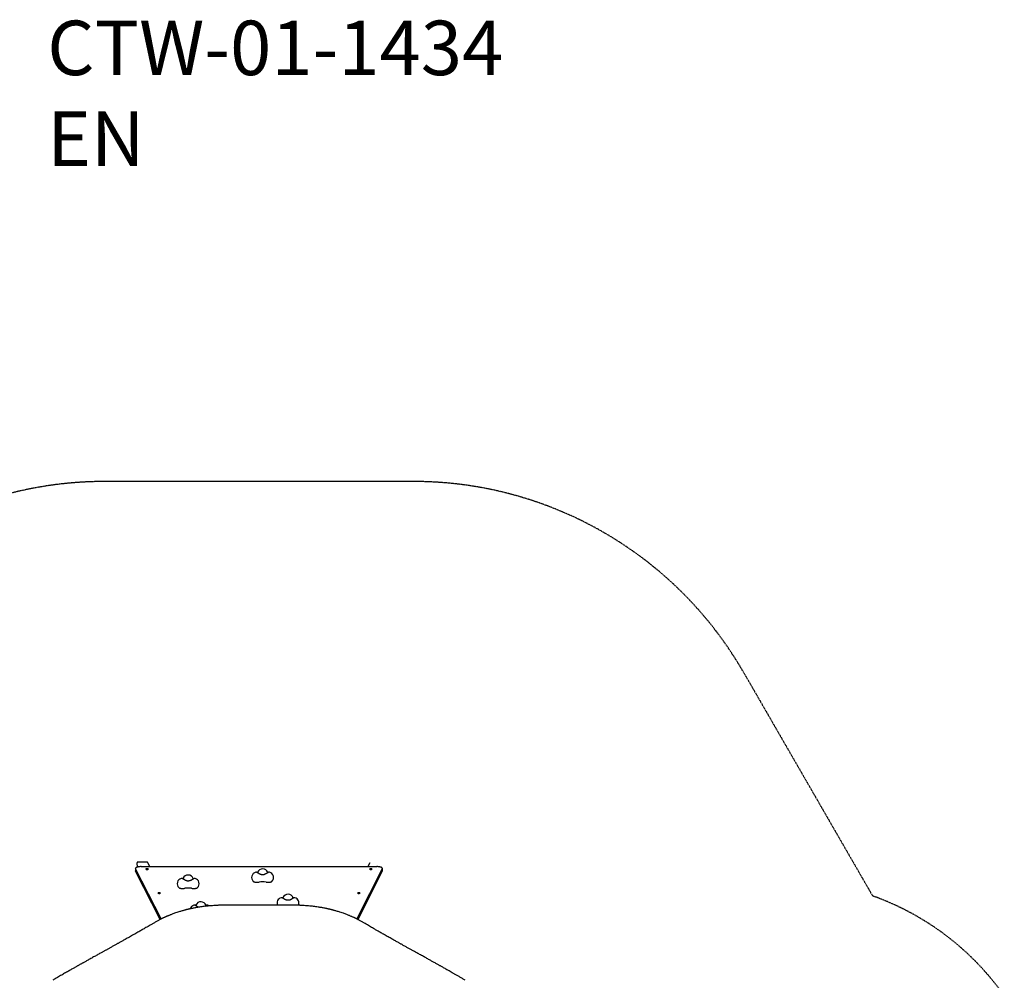
# Model space of a CAD drawing. Units: millimetres. Extents: x -5903 to 6065, y -5855 to 4620.
# Drawn here: x -1120 to 4305, y -670 to 4620 of the extents above; entities that cross this region are included whole.
import ezdxf

# ---------------------------------------------------------------- set-up
doc = ezdxf.new("R2010")
doc.units = ezdxf.units.MM
doc.linetypes.add('Dashed', pattern=[4.699, 3.175, -1.524])
doc.layers.get('0').update_dxf_attribs({"true_color": 0x000000})
doc.layers.add('ASTM$TEXT', color=7, linetype='Continuous', true_color=0x000000)
doc.layers.add('EN', color=70, linetype='Dashed', lineweight=60, true_color=0x7fff00)
doc.styles.add('Dynamo - Foot-Inch Architectural (w_mm)', font='GillSansStandard.ttf')

msp = doc.modelspace()

# ---------------------------------------------------------------- linework, layer by layer
at = {"color": 18, "linetype": 'Continuous', "lineweight": 25, "true_color": 0x000000}
for p, q in [((-481, -54.2), (-481, -66.4)), ((-473.4, -24), (-472, -46.9)), ((-416.8, -19.8), (-469.6, -19.8)), ((-451, -44), (848.4, -44)), ((-402, -44), (-413, -22.2)), ((810.4, -22.2), (799.4, -44)), ((878.4, -66.4), (878.4, -54.2)), ((-340.7, -332.3), (-480.6, -56)), ((-345.6, -334.8), (-480.6, -68.2)), ((-419.9, -57), (-420, -57.8)), ((-420, -57.8), (-418, -58.2)), ((-417.9, -56.6), (-419.9, -57)), ((-419.9, -57.8), (-419.9, -57)), ((-418, -58.2), (-416, -57.8)), ((-417.9, -58.2), (-417.9, -56.6)), ((-415.9, -57), (-417.9, -56.6)), ((-416, -57.8), (-415.9, -57)), ((878, -56), (738.1, -332.3)), ((878, -68.2), (743, -334.8)), ((815.1, -56.6), (813.2, -57.1)), ((813.2, -57.1), (813.5, -57.9)), ((813.5, -57.9), (815.6, -58.2)), ((815.1, -58.2), (815.1, -56.6)), ((817.2, -57), (815.1, -56.6)), ((815.6, -58.2), (817.4, -57.8)), ((817.2, -57.8), (817.2, -57)), ((817.4, -57.8), (817.2, -57)), ((-352.8, -188.9), (-353.3, -189.7)), ((-353.3, -189.7), (-351.6, -190.2)), ((-350.6, -188.7), (-352.8, -188.9)), ((-352.8, -189.8), (-352.8, -188.9)), ((-351.6, -190.2), (-349.4, -190)), ((-350.6, -190.1), (-350.6, -188.7)), ((-348.9, -189.2), (-350.6, -188.7)), ((-349.4, -190), (-348.9, -189.2)), ((748.3, -188.6), (746.4, -189.1)), ((746.4, -189.1), (746.6, -189.9)), ((746.6, -189.9), (748.7, -190.2)), ((748.3, -190.2), (748.3, -188.6)), ((750.4, -189), (748.3, -188.6)), ((748.7, -190.2), (750.6, -189.8)), ((750.4, -189.8), (750.4, -189)), ((750.6, -189.8), (750.4, -189)), ((382.2, -256.3), (15.2, -256.3)), ((-247.4, -294.5), (-266.4, -301.2)), ((663.8, -301.2), (644.8, -294.5))]:
    msp.add_line(p, q, dxfattribs=at)
for points in [[(-451, -44), (-454.3, -44), (-457.5, -44.2), (-460.7, -44.5), (-463.7, -44.9), (-466.6, -45.4), (-469.3, -46.1), (-471.7, -46.8), (-474, -47.6), (-475.9, -48.5), (-477.6, -49.5), (-479, -50.5), (-480, -51.5), (-480.7, -52.6), (-481, -53.7), (-481, -54.9), (-480.6, -56)], [(878, -56), (878.4, -54.9), (878.4, -53.7), (878.1, -52.6), (877.4, -51.5), (876.4, -50.5), (875, -49.5), (873.3, -48.5), (871.4, -47.6), (869.2, -46.8), (866.7, -46.1), (864, -45.4), (861.1, -44.9), (858.1, -44.5), (854.9, -44.2), (851.7, -44), (848.4, -44)], [(-480.6, -68.2), (-481, -67.1), (-481, -66.4)], [(878.4, -66.4), (878.4, -67.1), (878, -68.2)], [(-242.8, -159.4), (-242.6, -159.6), (-241.4, -160.5), (-240, -161.3), (-238.3, -162), (-236.3, -162.7), (-234, -163.3), (-231.6, -163.8), (-229, -164.2), (-226.4, -164.4), (-223.6, -164.6), (-220.8, -164.6), (-218, -164.5), (-215.3, -164.3), (-212.7, -164), (-210.2, -163.5)], [(-172.4, -163.5), (-169.9, -164), (-167.2, -164.3), (-164.4, -164.5), (-161.6, -164.6), (-158.7, -164.6), (-155.9, -164.4), (-153.2, -164.1), (-150.6, -163.7), (-148.2, -163.2), (-145.9, -162.6), (-143.9, -161.9), (-142.2, -161.1), (-140.8, -160.3), (-139.8, -159.4)], [(167.2, -125.2), (167.4, -125.4), (168.6, -126.3), (170, -127.1), (171.7, -127.8), (173.7, -128.5), (176, -129.1), (178.4, -129.6), (181, -130), (183.6, -130.2), (186.4, -130.4), (189.2, -130.4), (192, -130.3), (194.7, -130.1), (197.3, -129.7), (199.8, -129.3)], [(237.6, -129.3), (240.1, -129.8), (242.8, -130.1), (245.6, -130.3), (248.4, -130.4), (251.3, -130.3), (254.1, -130.2), (256.8, -129.9), (259.4, -129.5), (261.8, -129), (264.1, -128.4), (266.1, -127.7), (267.8, -126.9), (269.2, -126.1), (270.2, -125.2)]]:
    msp.add_lwpolyline(points, dxfattribs=at)
for points in [[(-418, -59.5), (-416.5, -59.4), (-415.1, -59.2), (-413.9, -58.9), (-413, -58.5), (-412.3, -58.1), (-412, -57.6), (-412.1, -57.1), (-412.5, -56.6), (-413.3, -56.2), (-414.4, -55.8), (-415.7, -55.5), (-417.1, -55.4), (-418.6, -55.4), (-420.1, -55.5), (-421.4, -55.8), (-422.5, -56.1), (-423.3, -56.5), (-423.8, -57), (-423.9, -57.5), (-423.6, -58), (-423, -58.5), (-422.1, -58.9), (-420.9, -59.2), (-419.5, -59.4)], [(-418, -59.5), (-416.5, -59.4), (-415.1, -59.2), (-413.9, -58.9), (-413, -58.5), (-412.3, -58.1), (-412, -57.6), (-412.1, -57.1), (-412.5, -56.6), (-413.3, -56.2), (-414.4, -55.8), (-415.7, -55.5), (-417.1, -55.4), (-418.6, -55.4), (-420.1, -55.5), (-421.4, -55.8), (-422.5, -56.1), (-423.3, -56.5), (-423.8, -57), (-423.9, -57.5), (-423.6, -58), (-423, -58.5), (-422.1, -58.9), (-420.9, -59.2), (-419.5, -59.4)], [(-417.9, -55.4), (-416.4, -55.4), (-415, -55.6), (-413.8, -55.9), (-412.9, -56.3), (-412.2, -56.8), (-412, -57.3), (-412, -57.8), (-412.5, -58.3), (-413.3, -58.7), (-414.4, -59.1), (-415.7, -59.3), (-417.2, -59.5), (-418.7, -59.5), (-420.1, -59.3), (-421.5, -59.1), (-422.6, -58.7), (-423.4, -58.3), (-423.8, -57.8), (-423.9, -57.3), (-423.6, -56.8), (-423, -56.3), (-422, -55.9), (-420.8, -55.6), (-419.4, -55.4)], [(809.9, -56.6), (809.5, -57.1), (809.4, -57.6), (809.7, -58.1), (810.3, -58.5), (811.3, -58.9), (812.5, -59.2), (813.9, -59.4), (815.4, -59.5), (816.9, -59.4), (818.3, -59.2), (819.5, -58.9), (820.4, -58.5), (821, -58), (821.3, -57.5), (821.2, -57), (820.7, -56.5), (819.9, -56.1), (818.8, -55.8), (817.5, -55.5), (816, -55.4), (814.5, -55.4), (813.1, -55.5), (811.8, -55.8), (810.7, -56.1)], [(809.9, -56.6), (809.5, -57.1), (809.4, -57.6), (809.7, -58.1), (810.3, -58.5), (811.3, -58.9), (812.5, -59.2), (813.9, -59.4), (815.4, -59.5), (816.9, -59.4), (818.3, -59.2), (819.5, -58.9), (820.4, -58.5), (821, -58), (821.3, -57.5), (821.2, -57), (820.7, -56.5), (819.9, -56.1), (818.8, -55.8), (817.5, -55.5), (816, -55.4), (814.5, -55.4), (813.1, -55.5), (811.8, -55.8), (810.7, -56.1)], [(815.3, -55.4), (816.8, -55.4), (818.2, -55.6), (819.5, -55.9), (820.4, -56.3), (821, -56.8), (821.3, -57.3), (821.2, -57.8), (820.8, -58.3), (820, -58.7), (818.9, -59.1), (817.6, -59.3), (816.1, -59.5), (814.6, -59.5), (813.1, -59.3), (811.8, -59.1), (810.7, -58.7), (809.9, -58.3), (809.4, -57.8), (809.4, -57.3), (809.6, -56.8), (810.3, -56.3), (811.2, -55.9), (812.5, -55.6), (813.9, -55.4)], [(-351.1, -187.4), (-349.6, -187.4), (-348.2, -187.6), (-347, -187.9), (-346.1, -188.3), (-345.4, -188.8), (-345.1, -189.3), (-345.2, -189.8), (-345.7, -190.3), (-346.5, -190.7), (-347.6, -191.1), (-348.9, -191.3), (-350.4, -191.5), (-351.9, -191.5), (-353.3, -191.3), (-354.6, -191.1), (-355.7, -190.7), (-356.5, -190.3), (-357, -189.8), (-357.1, -189.3), (-356.8, -188.8), (-356.2, -188.3), (-355.2, -187.9), (-354, -187.6), (-352.6, -187.4)], [(-352.3, -191.4), (-350.8, -191.5), (-349.4, -191.4), (-348, -191.2), (-346.8, -190.8), (-345.9, -190.4), (-345.4, -190), (-345.2, -189.5), (-345.3, -189), (-345.9, -188.5), (-346.7, -188.1), (-347.8, -187.7), (-349.2, -187.5), (-350.6, -187.4), (-352.1, -187.4), (-353.6, -187.6), (-354.8, -187.8), (-355.9, -188.2), (-356.6, -188.7), (-357, -189.1), (-357, -189.7), (-356.7, -190.1), (-356, -190.6), (-355, -191), (-353.7, -191.3)], [(-352.3, -191.4), (-350.8, -191.5), (-349.4, -191.4), (-348, -191.2), (-346.8, -190.8), (-345.9, -190.4), (-345.4, -190), (-345.2, -189.5), (-345.3, -189), (-345.9, -188.5), (-346.7, -188.1), (-347.8, -187.7), (-349.2, -187.5), (-350.6, -187.4), (-352.1, -187.4), (-353.6, -187.6), (-354.8, -187.8), (-355.9, -188.2), (-356.6, -188.7), (-357, -189.1), (-357, -189.7), (-356.7, -190.1), (-356, -190.6), (-355, -191), (-353.7, -191.3)], [(748.5, -187.4), (750, -187.4), (751.4, -187.6), (752.6, -187.9), (753.6, -188.3), (754.2, -188.8), (754.5, -189.3), (754.4, -189.8), (753.9, -190.3), (753.1, -190.7), (752, -191.1), (750.7, -191.3), (749.3, -191.5), (747.8, -191.5), (746.3, -191.3), (745, -191.1), (743.9, -190.7), (743.1, -190.3), (742.6, -189.8), (742.5, -189.3), (742.8, -188.8), (743.5, -188.3), (744.4, -187.9), (745.6, -187.6), (747, -187.4)], [(743.2, -188.6), (742.7, -189), (742.6, -189.5), (742.9, -190), (743.5, -190.5), (744.4, -190.9), (745.6, -191.2), (747, -191.4), (748.5, -191.5), (750, -191.4), (751.4, -191.2), (752.6, -190.9), (753.5, -190.5), (754.2, -190.1), (754.5, -189.6), (754.4, -189.1), (753.9, -188.6), (753.1, -188.1), (752, -187.8), (750.7, -187.5), (749.3, -187.4), (747.8, -187.4), (746.4, -187.5), (745.1, -187.8), (744, -188.1)], [(743.2, -188.6), (742.7, -189), (742.6, -189.5), (742.9, -190), (743.5, -190.5), (744.4, -190.9), (745.6, -191.2), (747, -191.4), (748.5, -191.5), (750, -191.4), (751.4, -191.2), (752.6, -190.9), (753.5, -190.5), (754.2, -190.1), (754.5, -189.6), (754.4, -189.1), (753.9, -188.6), (753.1, -188.1), (752, -187.8), (750.7, -187.5), (749.3, -187.4), (747.8, -187.4), (746.4, -187.5), (745.1, -187.8), (744, -188.1)]]:
    msp.add_lwpolyline(points, close=True, dxfattribs=at)
for centre, radius, start, end in [((-191.3, -120.2), 30, 19.4606, 157.8472), ((188.4, -103.9), 30, 105.0328, 225.1903), ((218.7, -86), 30, 19.4606, 157.8472), ((249, -103.9), 30, 314.8097, 74.9672), ((-221.6, -138.1), 30, 105.0328, 225.1903), ((-191.3, -261.4), 99.7, 79.0916, 100.9084), ((-161, -138.1), 30, 314.8097, 74.9672), ((218.7, -227.2), 99.7, 79.0916, 100.9084), ((328.4, -244.2), 30, 105.0328, 203.885), ((358.7, -226.2), 30, 19.4606, 157.8472), ((389, -244.2), 30, 334.8032, 74.9672), ((-151.6, -285.2), 30, 105.0328, 162.8856), ((-121.3, -267.3), 30, 19.4606, 157.8472), ((-91, -285.2), 30, 56.1857, 74.9672)]:
    msp.add_arc(centre, radius, start, end, dxfattribs=at)
msp.add_rational_spline([(-469.6, -19.8), (-470.5, -19.8), (-471.3, -20.2), (-473.5, -21.3), (-473.4, -24)], [0.87978365721, 0.915531883717, 1, 0.791574897469, 0.87978365721], degree=2, knots=[2.688587, 2.688587, 2.688587, 3.141593, 3.141593, 4.259384, 4.259384, 4.259384], dxfattribs=at)
msp.add_rational_spline([(-413, -22.2), (-414.2, -19.8), (-416.8, -19.8)], [1, 0.791574897469, 0.879783657211], degree=2, dxfattribs=at)
for points, knots in [([(-216.8, -106.4), (-217.2, -106.9), (-217.9, -107.8), (-218.8, -108.6), (-219.4, -109.2), (-219.8, -109.5), (-220.3, -109.7), (-220.7, -110), (-221.3, -110.1), (-221.9, -110.2), (-222.5, -110.1), (-223.1, -110), (-223.7, -109.8), (-223.7, -109.8), (-223.7, -109.8)], [0, 0, 0, 0, 0.099857, 0.180958, 0.246007, 0.296391, 0.341043, 0.397043, 0.465778, 0.548581, 0.647046, 0.7627, 0.896562, 1, 1, 1, 1]), ([(-159.3, -110), (-159.4, -110), (-159.6, -110.1), (-160.2, -110.3), (-160.9, -110.5), (-161.5, -110.6), (-162, -110.6), (-162.2, -110.6), (-162.4, -110.5), (-162.7, -110.5), (-163.1, -110.2), (-163.7, -109.8), (-164.5, -109), (-165.3, -108.1), (-165.7, -107.6)], [0, 0, 0, 0, 0.138165, 0.256691, 0.354989, 0.467374, 0.542194, 0.575389, 0.621003, 0.685332, 0.745607, 0.816739, 0.900439, 1, 1, 1, 1]), ([(186.3, -75.5), (186.2, -75.5), (186, -75.4), (185.6, -75.2), (185, -75), (184.3, -74.8), (183.3, -74.7), (182.2, -74.7), (181.3, -74.8), (180.8, -74.9), (180.8, -74.9)], [0, 0, 0, 0, 0.115068, 0.210918, 0.308759, 0.433609, 0.584579, 0.776198, 0.970499, 1, 1, 1, 1]), ([(193.2, -72.2), (192.8, -72.7), (192.1, -73.6), (191.2, -74.4), (190.6, -75), (190.2, -75.3), (189.7, -75.5), (189.3, -75.8), (188.7, -75.9), (188.1, -76), (187.5, -75.9), (186.9, -75.8), (186.3, -75.6), (186.3, -75.6), (186.3, -75.6)], [0, 0, 0, 0, 0.099857, 0.180958, 0.246007, 0.296391, 0.341043, 0.397043, 0.465778, 0.548581, 0.647046, 0.7627, 0.896562, 1, 1, 1, 1]), ([(198.1, -82.5), (197.8, -82.3), (196.8, -81.8), (195.3, -80.9), (193.5, -79.9), (192, -78.9), (190.5, -78.1), (189.3, -77.4), (188.3, -76.8), (187.7, -76.4), (187.3, -76.2), (187.3, -76.2), (187.3, -76.2)], [0, 0, 0, 0, 0.060274, 0.17503, 0.28977, 0.404346, 0.518641, 0.632431, 0.745244, 0.855929, 0.94136, 1, 1, 1, 1]), ([(239.3, -82.5), (238.1, -83.2), (235.6, -84.6), (231.9, -86.3), (227.8, -87.9), (223.1, -89), (218.1, -89.3), (213.6, -88.8), (210, -87.9), (207, -86.9), (204.3, -85.8), (201.3, -84.3), (199.2, -83.1), (198.1, -82.5)], [0, 0, 0, 0, 0.097628, 0.190447, 0.278406, 0.40295, 0.516058, 0.6192, 0.715488, 0.770647, 0.835785, 0.911979, 1, 1, 1, 1]), ([(250.1, -76.2), (250.1, -76.2), (250.1, -76.2), (249.8, -76.4), (249.3, -76.7), (248.5, -77.2), (247.4, -77.8), (246.1, -78.6), (244.6, -79.4), (242.9, -80.4), (241.2, -81.4), (239.9, -82.1), (239.3, -82.5)], [0, 0, 0, 0, 0.052728, 0.125723, 0.217508, 0.321526, 0.431467, 0.543992, 0.657687, 0.771959, 0.886537, 1, 1, 1, 1]), ([(250.7, -75.8), (250.6, -75.8), (250.4, -75.9), (249.8, -76.1), (249.1, -76.3), (248.5, -76.4), (248, -76.4), (247.8, -76.4), (247.6, -76.3), (247.3, -76.3), (246.9, -76), (246.3, -75.6), (245.5, -74.8), (244.7, -73.9), (244.3, -73.4)], [0, 0, 0, 0, 0.138165, 0.256691, 0.354989, 0.467374, 0.542194, 0.575389, 0.621003, 0.685332, 0.745607, 0.816739, 0.900439, 1, 1, 1, 1]), ([(256.7, -75), (256.5, -74.9), (255.9, -74.8), (255, -74.7), (254, -74.7), (253.1, -74.8), (252.4, -75), (251.9, -75.2), (251.5, -75.4), (251.2, -75.5), (251, -75.6), (250.8, -75.7), (250.8, -75.7)], [0, 0, 0, 0, 0.077316, 0.224591, 0.359585, 0.479952, 0.580789, 0.660741, 0.7343, 0.816433, 0.932509, 1, 1, 1, 1]), ([(-223.7, -109.7), (-223.8, -109.7), (-224, -109.6), (-224.4, -109.4), (-225, -109.2), (-225.7, -109), (-226.7, -108.9), (-227.8, -108.9), (-228.7, -109), (-229.2, -109.1), (-229.2, -109.2)], [0, 0, 0, 0, 0.1150682, 0.2109181, 0.3087595, 0.4336095, 0.5845795, 0.7761981, 0.9704992, 1, 1, 1, 1]), ([(-211.9, -116.7), (-212.2, -116.5), (-213.2, -116), (-214.7, -115.1), (-216.5, -114.1), (-218, -113.1), (-219.5, -112.3), (-220.7, -111.6), (-221.7, -111), (-222.3, -110.6), (-222.7, -110.4), (-222.7, -110.4), (-222.7, -110.4)], [0, 0, 0, 0, 0.060274, 0.17503, 0.28977, 0.404346, 0.518641, 0.632431, 0.745244, 0.855929, 0.94136, 1, 1, 1, 1]), ([(-170.7, -116.7), (-171.9, -117.4), (-174.4, -118.8), (-178.1, -120.5), (-182.2, -122.1), (-186.9, -123.2), (-191.9, -123.5), (-196.4, -123), (-200, -122.1), (-203, -121.1), (-205.7, -120), (-208.7, -118.5), (-210.8, -117.3), (-211.9, -116.7)], [0, 0, 0, 0, 0.097628, 0.190447, 0.278406, 0.40295, 0.516058, 0.6192, 0.715488, 0.770647, 0.835785, 0.911979, 1, 1, 1, 1]), ([(-159.9, -110.4), (-159.9, -110.4), (-159.9, -110.4), (-160.2, -110.6), (-160.7, -110.9), (-161.5, -111.4), (-162.6, -112), (-163.9, -112.8), (-165.4, -113.6), (-167.1, -114.6), (-168.8, -115.6), (-170.1, -116.3), (-170.7, -116.7)], [0, 0, 0, 0, 0.052728, 0.125723, 0.217508, 0.321526, 0.431467, 0.543992, 0.657687, 0.771959, 0.886537, 1, 1, 1, 1]), ([(-153.3, -109.2), (-153.5, -109.1), (-154.1, -109), (-155, -108.9), (-156, -108.9), (-156.9, -109), (-157.6, -109.2), (-158.1, -109.4), (-158.5, -109.6), (-158.8, -109.7), (-159, -109.8), (-159.2, -109.9), (-159.2, -109.9)], [0, 0, 0, 0, 0.0773162, 0.2245909, 0.3595853, 0.4799524, 0.5807893, 0.6607412, 0.7342995, 0.8164333, 0.932509, 1, 1, 1, 1]), ([(326.3, -215.8), (326.2, -215.7), (326, -215.6), (325.6, -215.5), (325, -215.3), (324.3, -215.1), (323.3, -214.9), (322.2, -214.9), (321.3, -215), (320.8, -215.2), (320.8, -215.2)], [0, 0, 0, 0, 0.1150682, 0.2109181, 0.3087595, 0.4336095, 0.5845795, 0.7761981, 0.9704992, 1, 1, 1, 1]), ([(333.2, -212.4), (332.8, -212.9), (332.1, -213.8), (331.2, -214.7), (330.6, -215.2), (330.2, -215.5), (329.7, -215.8), (329.3, -216), (328.7, -216.1), (328.1, -216.2), (327.5, -216.1), (326.9, -216), (326.3, -215.8), (326.3, -215.8), (326.3, -215.8)], [0, 0, 0, 0, 0.099857, 0.180958, 0.246007, 0.296391, 0.341043, 0.397043, 0.465778, 0.548581, 0.647046, 0.7627, 0.896562, 1, 1, 1, 1]), ([(338.1, -222.7), (337.8, -222.5), (336.8, -222), (335.3, -221.1), (333.5, -220.1), (332, -219.2), (330.5, -218.3), (329.3, -217.6), (328.3, -217), (327.7, -216.7), (327.3, -216.4), (327.3, -216.4), (327.3, -216.4)], [0, 0, 0, 0, 0.060274, 0.17503, 0.28977, 0.404346, 0.518641, 0.632431, 0.745244, 0.855929, 0.94136, 1, 1, 1, 1]), ([(390.1, -216.4), (390.1, -216.4), (390.1, -216.4), (389.8, -216.6), (389.3, -216.9), (388.5, -217.4), (387.4, -218), (386.1, -218.8), (384.6, -219.7), (382.9, -220.6), (381.2, -221.7), (379.9, -222.4), (379.3, -222.7)], [0, 0, 0, 0, 0.052728, 0.125723, 0.217508, 0.321526, 0.431467, 0.543992, 0.657687, 0.771959, 0.886537, 1, 1, 1, 1]), ([(390.7, -216), (390.6, -216), (390.4, -216.1), (389.8, -216.4), (389.1, -216.5), (388.5, -216.6), (388, -216.6), (387.8, -216.6), (387.6, -216.6), (387.3, -216.5), (386.9, -216.3), (386.3, -215.8), (385.5, -215), (384.7, -214.1), (384.3, -213.6)], [0, 0, 0, 0, 0.138165, 0.256691, 0.354989, 0.467374, 0.542194, 0.575389, 0.621003, 0.685332, 0.745607, 0.816739, 0.900439, 1, 1, 1, 1]), ([(396.7, -215.2), (396.5, -215.1), (395.9, -215), (395, -214.9), (394, -214.9), (393.1, -215.1), (392.4, -215.3), (391.9, -215.4), (391.5, -215.6), (391.2, -215.7), (391, -215.8), (390.8, -215.9), (390.8, -215.9)], [0, 0, 0, 0, 0.077316, 0.224591, 0.359585, 0.479952, 0.580789, 0.660741, 0.7343, 0.816433, 0.932509, 1, 1, 1, 1]), ([(15.2, -256.3), (12.4, -256.3), (7.3, -256.3), (-0.2, -256.4), (-7.3, -256.6), (-14.3, -256.8), (-21.2, -257), (-30.8, -257.4), (-42.9, -258), (-58.3, -259), (-73.6, -260.3), (-88.8, -261.8), (-103.1, -263.4), (-116.5, -265.2), (-129, -267), (-140.4, -268.8), (-150.5, -270.6), (-159.4, -272.2), (-167, -273.7), (-173.5, -275), (-179.2, -276.2), (-184, -277.3), (-188.1, -278.2), (-191.3, -278.9), (-193.7, -279.5), (-195.4, -279.9), (-196.9, -280.3), (-198.7, -280.7), (-201, -281.3), (-204.4, -282.1), (-209, -283.3), (-214.8, -284.9), (-221.6, -286.7), (-229.4, -289), (-238.1, -291.6), (-244.2, -293.5), (-247.4, -294.5)], [0, 0, 0, 0, 0.029458, 0.055447, 0.081005, 0.106081, 0.130684, 0.154821, 0.209902, 0.262491, 0.321861, 0.377479, 0.429246, 0.480569, 0.527689, 0.570663, 0.609524, 0.644292, 0.67345, 0.698943, 0.720789, 0.73968, 0.755948, 0.76959, 0.778092, 0.785127, 0.789785, 0.796842, 0.806303, 0.818172, 0.837753, 0.861634, 0.889816, 0.922293, 0.959038, 1, 1, 1, 1]), ([(-153.7, -256.8), (-153.8, -256.8), (-154, -256.7), (-154.4, -256.5), (-155, -256.3), (-155.7, -256.1), (-156.7, -256), (-157.8, -256), (-158.7, -256.1), (-159.2, -256.2), (-159.2, -256.2)], [0, 0, 0, 0, 0.115068, 0.210918, 0.308759, 0.433609, 0.584579, 0.776198, 0.970499, 1, 1, 1, 1]), ([(-146.8, -253.5), (-147.2, -254), (-147.9, -254.8), (-148.8, -255.7), (-149.4, -256.2), (-149.8, -256.6), (-150.3, -256.8), (-150.7, -257), (-151.3, -257.2), (-151.9, -257.2), (-152.5, -257.2), (-153.1, -257), (-153.7, -256.8), (-153.7, -256.8), (-153.7, -256.8)], [0, 0, 0, 0, 0.099857, 0.180958, 0.246007, 0.296391, 0.341043, 0.397043, 0.465778, 0.548581, 0.647046, 0.7627, 0.896562, 1, 1, 1, 1]), ([(-141.9, -263.8), (-142.2, -263.6), (-143.2, -263), (-144.7, -262.1), (-146.5, -261.1), (-148, -260.2), (-149.5, -259.4), (-150.7, -258.7), (-151.7, -258.1), (-152.3, -257.7), (-152.7, -257.5), (-152.7, -257.4), (-152.7, -257.4)], [0, 0, 0, 0, 0.060274, 0.17503, 0.28977, 0.404346, 0.518641, 0.632431, 0.745244, 0.855929, 0.94136, 1, 1, 1, 1]), ([(-133.8, -267.8), (-134.4, -267.6), (-136, -266.9), (-138.7, -265.6), (-140.8, -264.4), (-141.9, -263.8)], [0, 0, 0, 0, 0.20037, 0.571393, 1, 1, 1, 1]), ([(-89.9, -257.4), (-89.9, -257.4), (-89.9, -257.5), (-90.2, -257.6), (-90.7, -257.9), (-91.5, -258.4), (-92.6, -259.1), (-93.9, -259.8), (-95.4, -260.7), (-97.1, -261.7), (-98.4, -262.5), (-99.2, -262.9), (-99.4, -263)], [0, 0, 0, 0, 0.05725, 0.136506, 0.236163, 0.349102, 0.468472, 0.590648, 0.714095, 0.838168, 0.962572, 1, 1, 1, 1]), ([(-89.3, -257), (-89.4, -257.1), (-89.6, -257.1), (-90.2, -257.4), (-90.9, -257.6), (-91.5, -257.7), (-92, -257.7), (-92.2, -257.6), (-92.4, -257.6), (-92.7, -257.5), (-93.1, -257.3), (-93.7, -256.9), (-94.5, -256.1), (-95.3, -255.1), (-95.7, -254.6)], [0, 0, 0, 0, 0.138165, 0.256691, 0.354989, 0.467374, 0.542194, 0.575389, 0.621003, 0.685332, 0.745607, 0.816739, 0.900439, 1, 1, 1, 1]), ([(-83.3, -256.2), (-83.5, -256.2), (-84.1, -256), (-85, -256), (-86, -256), (-86.9, -256.1), (-87.6, -256.3), (-88.1, -256.5), (-88.5, -256.6), (-88.8, -256.8), (-89, -256.9), (-89.2, -257), (-89.2, -257)], [0, 0, 0, 0, 0.077316, 0.224591, 0.359585, 0.479952, 0.580789, 0.660741, 0.7343, 0.816433, 0.932509, 1, 1, 1, 1]), ([(379.3, -222.7), (378.1, -223.4), (375.6, -224.8), (371.9, -226.5), (367.8, -228.1), (363.1, -229.2), (358.1, -229.5), (353.6, -229), (350, -228.2), (347, -227.1), (344.3, -226), (341.3, -224.5), (339.2, -223.4), (338.1, -222.7)], [0, 0, 0, 0, 0.097628, 0.190447, 0.278406, 0.40295, 0.516058, 0.6192, 0.715488, 0.770647, 0.835785, 0.911979, 1, 1, 1, 1]), ([(644.8, -294.5), (641.6, -293.5), (635.5, -291.6), (626.8, -289), (619, -286.7), (612.2, -284.9), (606.3, -283.3), (601.8, -282.1), (598.4, -281.3), (596, -280.7), (594.1, -280.2), (592.7, -279.9), (591.6, -279.7), (590.5, -279.4), (589.3, -279.1), (587.2, -278.6), (584, -277.9), (579.8, -276.9), (575.1, -275.9), (569.8, -274.8), (563.7, -273.5), (556.7, -272.2), (548.6, -270.7), (539.4, -269.1), (529.2, -267.4), (518.1, -265.8), (506, -264.1), (492.9, -262.5), (478.7, -261), (463.3, -259.6), (446.6, -258.4), (433.1, -257.6), (423, -257.1), (416.7, -256.9), (410.2, -256.7), (403.6, -256.5), (396.9, -256.4), (389.7, -256.3), (384.8, -256.3), (382.2, -256.3)], [0, 0, 0, 0, 0.040996, 0.077757, 0.110249, 0.138453, 0.162363, 0.181977, 0.19387, 0.203352, 0.211275, 0.216062, 0.220045, 0.22452, 0.229487, 0.234946, 0.249756, 0.267293, 0.28526, 0.305897, 0.329616, 0.356422, 0.388154, 0.423381, 0.462057, 0.504083, 0.549384, 0.597969, 0.649856, 0.706598, 0.766918, 0.83091, 0.853309, 0.876145, 0.899425, 0.923157, 0.94735, 0.971937, 1, 1, 1, 1]), ([(-266.4, -301.2), (-269.3, -302.3), (-274.9, -304.4), (-282.7, -307.3), (-289.4, -309.9), (-295.1, -312.2), (-299.9, -314.1), (-303.7, -315.7), (-306.5, -316.8), (-308.4, -317.6), (-309.7, -318.1), (-310.8, -318.6), (-312.1, -319.2), (-313.7, -319.9), (-315.6, -320.7), (-318.5, -321.9), (-322.2, -323.6), (-326.5, -325.5), (-330.4, -327.3), (-333.8, -328.9), (-336.8, -330.4), (-339.9, -331.9), (-343.5, -333.7), (-347.8, -336), (-353, -338.8), (-356.7, -340.9), (-358.7, -342.1)], [0, 0, 0, 0, 0.090191, 0.170341, 0.240598, 0.301064, 0.351809, 0.392875, 0.424287, 0.442202, 0.454166, 0.46481, 0.478681, 0.495783, 0.516118, 0.539689, 0.589152, 0.637528, 0.680689, 0.718629, 0.751419, 0.781394, 0.821159, 0.870777, 0.930344, 1, 1, 1, 1]), ([(756.1, -342.1), (754.3, -341), (751, -339.1), (746.2, -336.5), (741.9, -334.2), (738.2, -332.3), (735, -330.8), (732.4, -329.5), (730.3, -328.5), (728.4, -327.6), (726.5, -326.7), (724, -325.5), (720.5, -323.9), (715.7, -321.8), (709.8, -319.3), (703.5, -316.6), (696.7, -313.9), (689.6, -311), (681.7, -308), (673, -304.6), (667, -302.4), (663.8, -301.2)], [0, 0, 0, 0, 0.062339, 0.117526, 0.165671, 0.207326, 0.244439, 0.270573, 0.294058, 0.314902, 0.333783, 0.356694, 0.398594, 0.451453, 0.515251, 0.589988, 0.657682, 0.732446, 0.81435, 0.903491, 1, 1, 1, 1]), ([(-358.7, -342.1), (-363.5, -344.9), (-373, -350.5), (-386.9, -358.6), (-399.9, -366.2), (-412.2, -373.3), (-423.6, -379.9), (-434.2, -386), (-444.1, -391.6), (-453.6, -397.1), (-463.6, -402.8), (-474.3, -408.9), (-485.8, -415.4), (-497.5, -422), (-509.3, -428.7), (-521.2, -435.4), (-532.3, -441.6), (-542.3, -447.2), (-551, -452.1), (-559.1, -456.6), (-566.1, -460.5), (-572, -463.9), (-577.3, -466.8), (-582.8, -469.8), (-588.7, -473.1), (-595.2, -476.7), (-602.2, -480.6), (-609.5, -484.7), (-616.8, -488.8), (-623.9, -492.7), (-630.7, -496.4), (-636.9, -499.9), (-642.8, -503.2), (-648.6, -506.3), (-654.5, -509.6), (-660.8, -513.1), (-667.5, -516.8), (-675.1, -521), (-683.6, -525.7), (-693, -530.9), (-702.6, -536.3), (-712.6, -541.8), (-722.8, -547.4), (-732.9, -553.1), (-742.4, -558.4), (-751.3, -563.3), (-759.4, -567.8), (-766.3, -571.7), (-772.1, -574.9), (-777, -577.6), (-782.1, -580.5), (-787.5, -583.6), (-793, -586.6), (-798.4, -589.7), (-803.7, -592.6), (-809.3, -595.8), (-815.4, -599.2), (-822.1, -603), (-829.6, -607.3), (-837.9, -612), (-846.8, -617.1), (-856.4, -622.6), (-866.6, -628.5), (-877.3, -634.6), (-888.3, -641.1), (-899.8, -647.8), (-911.7, -654.8), (-924.3, -662.3), (-932.8, -667.4), (-937.2, -670)], [0, 0, 0, 0, 0.025647, 0.049895, 0.072744, 0.094195, 0.114249, 0.132583, 0.14957, 0.165747, 0.182081, 0.201757, 0.221684, 0.241861, 0.262289, 0.282967, 0.303574, 0.319778, 0.334851, 0.348795, 0.361608, 0.370883, 0.379589, 0.388864, 0.398979, 0.410165, 0.422224, 0.435128, 0.44791, 0.460095, 0.471685, 0.482678, 0.492517, 0.502069, 0.512226, 0.523071, 0.534604, 0.546826, 0.562113, 0.578356, 0.595292, 0.611642, 0.630119, 0.647523, 0.663854, 0.679112, 0.693165, 0.705854, 0.714625, 0.722734, 0.731363, 0.74079, 0.751016, 0.759611, 0.768699, 0.778281, 0.788631, 0.79999, 0.81314, 0.827425, 0.842845, 0.859401, 0.877092, 0.895919, 0.914712, 0.934515, 0.95533, 0.977158, 1, 1, 1, 1]), ([(1334.6, -670), (1329.5, -667), (1319.4, -660.9), (1304.7, -652.2), (1290.5, -643.8), (1276.9, -635.9), (1264, -628.4), (1251.7, -621.4), (1240.2, -614.8), (1229.3, -608.6), (1219.9, -603.3), (1211.8, -598.7), (1204.9, -594.8), (1198.6, -591.2), (1192.8, -587.9), (1186.7, -584.5), (1180, -580.8), (1172.4, -576.5), (1164.9, -572.3), (1157.3, -568.1), (1149.7, -563.9), (1141.6, -559.4), (1133.1, -554.6), (1124, -549.5), (1114.4, -544.2), (1104.3, -538.7), (1094, -532.9), (1083.7, -527.3), (1073.9, -521.8), (1064.9, -516.8), (1056.5, -512.2), (1048.8, -507.9), (1041.8, -504), (1035.1, -500.4), (1028.4, -496.6), (1021.2, -492.6), (1013.5, -488.4), (1005.5, -483.9), (997.7, -479.6), (990.5, -475.6), (983.9, -471.9), (977.9, -468.6), (972.3, -465.4), (966.1, -462), (958.9, -458), (950.6, -453.3), (941.5, -448.3), (931.7, -442.8), (921.4, -437), (910.8, -431), (897, -423.2), (880.1, -413.6), (864.2, -404.6), (852.5, -397.9), (844.8, -393.6), (837, -389.1), (828.3, -384.1), (818.4, -378.4), (807.3, -372), (795.5, -365.1), (783, -357.8), (769.8, -350.1), (760.7, -344.8), (756.1, -342.1)], [0, 0, 0, 0, 0.0267578, 0.052447, 0.0770696, 0.1006271, 0.1231205, 0.1441771, 0.1642069, 0.1829576, 0.2002487, 0.2130308, 0.2248789, 0.2357932, 0.2457737, 0.2549414, 0.2672649, 0.280276, 0.2939747, 0.3062244, 0.3192691, 0.3331676, 0.3479198, 0.3635258, 0.3799855, 0.3972991, 0.4152864, 0.4332897, 0.450094, 0.4656993, 0.4801057, 0.4933131, 0.5053215, 0.5160801, 0.527661, 0.5400644, 0.5532902, 0.5673385, 0.5812885, 0.5934802, 0.6047389, 0.6150646, 0.62446, 0.6338695, 0.6469972, 0.6613872, 0.6770394, 0.6939541, 0.7121031, 0.7305262, 0.7487518, 0.7839011, 0.818292, 0.8315953, 0.8447816, 0.8581473, 0.8723781, 0.8904838, 0.9098549, 0.9304919, 0.9523949, 0.9755642, 1, 1, 1, 1])]:
    msp.add_open_spline(points, degree=3, knots=knots, dxfattribs=at)
at = {"layer": 'EN', "lineweight": 25}
for p, q in [((1049.3, 2077), (-651.9, 2077)), ((2868, 1027), (3579.5, -205.3))]:
    msp.add_line(p, q, dxfattribs=at)
for centre, radius, start, end in [((-651.9, -23), 2100, 90, 150), ((1049.3, -23), 2100, 30, 90), ((3078.5, -1619.2), 1500, 35.1472, 70.4894)]:
    msp.add_arc(centre, radius, start, end, dxfattribs=at)

# ---------------------------------------------------------------- texts
at = {"layer": 'ASTM$TEXT', "insert": (-968, 4615.1), "char_height": 300, "width": 5845.714, "attachment_point": 1, "style": 'Dynamo - Foot-Inch Architectural (w_mm)'}
msp.add_mtext('{\\fGill Sans Standard;CTW-01-1434}\\P{\\fGill Sans Standard;EN}', dxfattribs=at)

doc.saveas('drawing.dxf')
